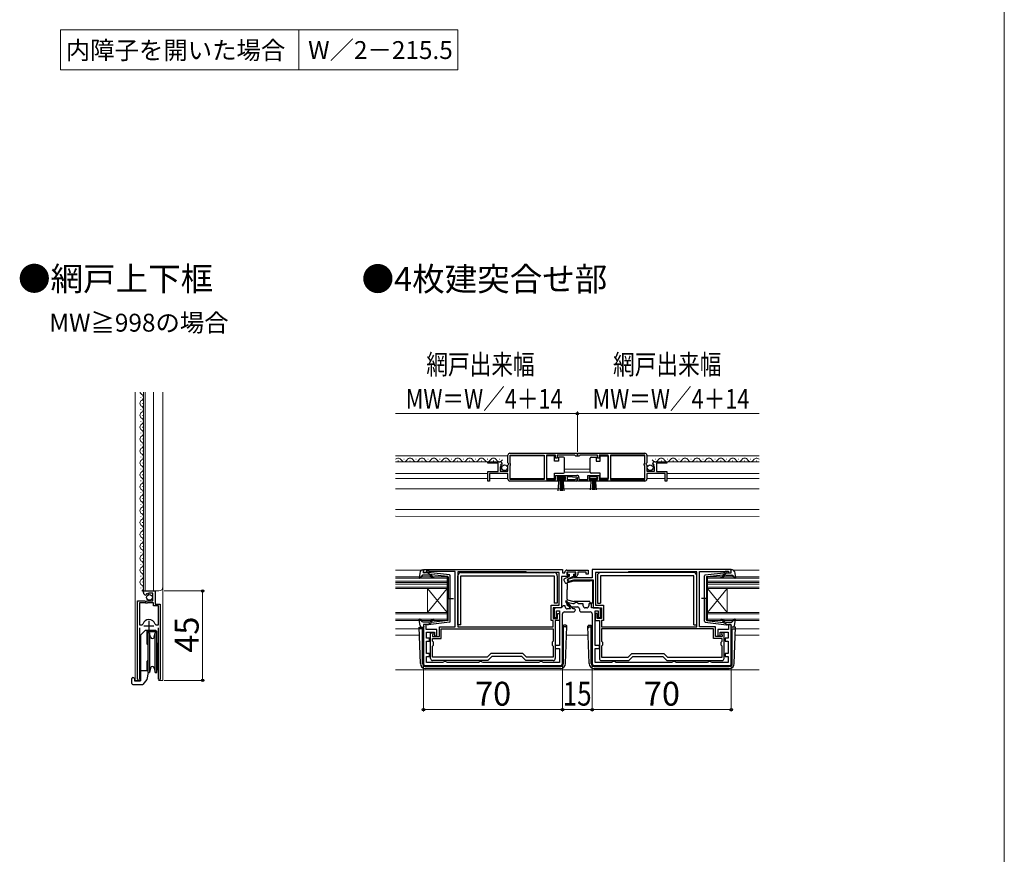
# Model space of a CAD drawing. Extents: x 0 to 1050, y 0 to 1583.
# Drawn here: x 554 to 1050, y 718 to 1138 of the extents above; entities that cross this region are included whole.
import ezdxf

# ---------------------------------------------------------------- set-up
doc = ezdxf.new("R2010")
doc.units = 0
for name, color, linetype, lineweight in [('TABLE1', 255, 'CONTINUOUS', 13), ('USER1', 3, 'CONTINUOUS', 13), ('YKK_11', 7, 'CONTINUOUS', 30), ('YKK_12', 2, 'CONTINUOUS', 13), ('YKK_13', 4, 'CONTINUOUS', 30), ('YKK_D', 6, 'CONTINUOUS', 13), ('YKK_ZWAK', 7, 'CONTINUOUS', 30)]:
    doc.layers.add(name, color=color, linetype=linetype, lineweight=lineweight)
doc.styles.add('text-b', font='txt')

msp = doc.modelspace()

# ---------------------------------------------------------------- linework, layer by layer
at = {"layer": 'TABLE1'}
for p, q in [((574.8, 1133.12), (774.8, 1133.12)), ((574.8, 1133.12), (574.8, 1113.12)), ((694.8, 1133.12), (694.8, 1113.12)), ((774.8, 1133.12), (774.8, 1113.12)), ((574.8, 1113.12), (774.8, 1113.12))]:
    msp.add_line(p, q, dxfattribs=at)
at = {"layer": 'YKK_11', "linetype": 'ByBlock', "lineweight": -2, "ltscale": 0.5}
for p, q in [((800, 915.17), (800, 919)), ((801, 920), (835, 920)), ((801.1, 919.1), (818.3, 919.1)), ((801.1, 914.9), (801.1, 919.1)), ((818.3, 919.1), (818.3, 906.9)), ((824, 919.1), (819.5, 919.1)), ((819.5, 919.1), (819.5, 906.9)), ((824, 917.5), (824, 919.1)), ((824.8, 917.5), (824, 917.5)), ((833.7, 919.1), (824.8, 919.1)), ((824.8, 919.1), (824.8, 917.5)), ((834, 918.8), (833.7, 919.1)), ((834.3, 918.5), (834, 918.8)), ((835, 918.5), (834.3, 918.5)), ((835, 920), (835, 918.5)), ((835, 920), (869, 920)), ((835, 918.5), (835, 920)), ((835.7, 918.5), (835, 918.5)), ((836, 918.8), (835.7, 918.5)), ((836.3, 919.1), (836, 918.8)), ((845.2, 919.1), (836.3, 919.1)), ((845.2, 917.5), (845.2, 919.1)), ((846, 917.5), (845.2, 917.5)), ((850.5, 919.1), (846, 919.1)), ((846, 919.1), (846, 917.5)), ((850.5, 906.9), (850.5, 919.1)), ((868.9, 919.1), (851.7, 919.1)), ((851.7, 919.1), (851.7, 906.9)), ((868.9, 914.9), (868.9, 919.1)), ((870, 919), (870, 915.17)), ((790, 915), (790, 915.8)), ((790, 915.8), (795.91, 915.8)), ((795.1, 915), (790, 915)), ((795.1, 910.8), (795.1, 915)), ((796.82, 913.2), (796.2, 913.2)), ((796.2, 913.2), (796.2, 911)), ((796.63, 914.49), (796.36, 914.02)), ((796.36, 914.02), (796.93, 913.46)), ((796.95, 914.41), (796.63, 914.49)), ((796.93, 913.46), (796.82, 913.2)), ((797.2, 914.62), (796.95, 914.41)), ((800.46, 914.63), (800, 915.17)), ((800, 914), (800.3, 914.3)), ((800, 911), (800, 914)), ((800.3, 914.3), (800.46, 914.63)), ((801.3, 914.7), (801.1, 914.9)), ((801.1, 913.9), (801.3, 914.1)), ((801.1, 906.9), (801.1, 913.9)), ((801.3, 914.1), (801.3, 914.7)), ((868.7, 914.7), (868.9, 914.9)), ((868.7, 914.1), (868.7, 914.7)), ((868.9, 913.9), (868.7, 914.1)), ((868.9, 906.9), (868.9, 913.9)), ((870, 915.17), (869.55, 914.63)), ((869.55, 914.63), (869.7, 914.3)), ((869.7, 914.3), (870, 914)), ((870, 914), (870, 911)), ((873.05, 914.41), (872.8, 914.62)), ((873.37, 914.49), (873.05, 914.41)), ((873.08, 913.46), (873.64, 914.02)), ((873.18, 913.2), (873.08, 913.46)), ((873.8, 913.2), (873.18, 913.2)), ((873.64, 914.02), (873.37, 914.49)), ((873.8, 911), (873.8, 913.2)), ((874.1, 915.8), (880, 915.8)), ((880, 915), (874.9, 915)), ((874.9, 915), (874.9, 910.8)), ((880, 915.8), (880, 915)), ((790, 906), (790, 910.8)), ((790, 910.8), (795.1, 910.8)), ((800, 909.9), (790.8, 909.9)), ((790.8, 909.9), (790.8, 906)), ((796.2, 911), (800, 911)), ((800, 907), (800, 909.9)), ((824, 906.9), (824, 908.9)), ((824, 908.9), (829.8, 908.9)), ((829, 908.1), (824.8, 908.1)), ((824.8, 908.1), (824.8, 906.8)), ((829, 906.8), (829, 908.1)), ((829.8, 908.9), (829.8, 906.9)), ((829.99, 908.12), (830.01, 908.9)), ((835, 907.9), (829.99, 908.12)), ((830.01, 908.9), (834.8, 908.9)), ((835, 906), (835, 907.9)), ((835.8, 907.9), (835.8, 906.9)), ((840.2, 906.9), (840.2, 908.9)), ((840.2, 908.9), (846, 908.9)), ((845.2, 908.1), (841, 908.1)), ((841, 908.1), (841, 906.8)), ((845.2, 906.8), (845.2, 908.1)), ((846, 908.9), (846, 906.9)), ((870, 911), (873.8, 911)), ((879.2, 909.9), (870, 909.9)), ((870, 909.9), (870, 907)), ((874.9, 910.8), (880, 910.8)), ((879.2, 906), (879.2, 909.9)), ((880, 910.8), (880, 906)), ((790.8, 906), (790, 906)), ((825.7, 906), (801, 906)), ((818.3, 906.9), (801.1, 906.9)), ((819.5, 906.9), (824, 906.9)), ((824.8, 906.8), (825.7, 906.8)), ((825.7, 906.8), (825.7, 906)), ((828.1, 906), (828.1, 906.8)), ((828.1, 906.8), (829, 906.8)), ((834.45, 906), (828.1, 906)), ((829.8, 906.9), (833.9, 906.9)), ((833.9, 906.9), (834.1, 906.97)), ((841.9, 906), (835, 906)), ((835.8, 906.9), (840.2, 906.9)), ((841, 906.8), (841.9, 906.8)), ((841.9, 906.8), (841.9, 906)), ((844.3, 906), (844.3, 906.8)), ((844.3, 906.8), (845.2, 906.8)), ((869, 906), (844.3, 906)), ((846, 906.9), (850.5, 906.9)), ((851.7, 906.9), (868.9, 906.9)), ((880, 906), (879.2, 906)), ((757.5, 861.5), (827.5, 861.5)), ((757.5, 859.9), (757.5, 861.5)), ((758.9, 859.9), (757.5, 859.9)), ((760.36, 860.7), (758.9, 860.7)), ((758.9, 860.7), (758.9, 859.9)), ((760.58, 860.6), (760.36, 860.7)), ((760.8, 860.5), (760.58, 860.6)), ((773.5, 860.5), (760.8, 860.5)), ((773.5, 832.6), (773.5, 860.5)), ((809.2, 860.4), (774.8, 860.4)), ((774.8, 860.4), (774.8, 832.6)), ((809.6, 860), (809.2, 860.4)), ((825.9, 860), (809.6, 860)), ((825.9, 843.6), (825.9, 860)), ((830.7, 858), (827.1, 858)), ((827.1, 858), (827.1, 842.2)), ((827.5, 861.5), (827.5, 859.8)), ((827.5, 859.8), (828.7, 859.8)), ((828.7, 859.8), (828.7, 860.2)), ((829.7, 861.2), (840.5, 861.2)), ((834.2, 860.2), (829.7, 860.2)), ((829.7, 860.2), (829.7, 858.8)), ((829.7, 858.8), (830.7, 858.8)), ((830.7, 858.8), (830.7, 858)), ((833.2, 858), (833.2, 858.8)), ((833.2, 858.8), (834.2, 858.8)), ((834.2, 858), (833.2, 858)), ((834.2, 858.8), (834.2, 860.2)), ((839.5, 860.2), (835.2, 860.2)), ((835.2, 860.2), (835.2, 859)), ((839.5, 859.2), (839.5, 860.2)), ((840.5, 859.2), (839.5, 859.2)), ((840.5, 861.2), (840.5, 859.2)), ((912.5, 861.5), (842.5, 861.5)), ((842.5, 861.5), (842.5, 857.3)), ((860.4, 860), (844.1, 860)), ((844.1, 860), (844.1, 843.6)), ((860.8, 860.4), (860.4, 860)), ((895.2, 860.4), (860.8, 860.4)), ((895.2, 832.6), (895.2, 860.4)), ((896.5, 832.6), (896.5, 860.5)), ((896.5, 860.5), (909.2, 860.5)), ((909.2, 860.5), (909.43, 860.6)), ((909.43, 860.6), (909.65, 860.7)), ((909.65, 860.7), (911.1, 860.7)), ((911.1, 860.7), (911.1, 859.9)), ((911.1, 859.9), (912.5, 859.9)), ((912.5, 859.9), (912.5, 861.5)), ((833.1, 857.3), (829.87, 856.43)), ((829.87, 856.43), (830.13, 855.46)), ((830.13, 855.46), (833.23, 856.3)), ((842.5, 857.3), (833.1, 857.3)), ((833.23, 856.3), (842.9, 856.3)), ((842.9, 856.3), (842.9, 842.2)), ((616.5, 849.92), (616.5, 850.72)), ((616.5, 850.72), (622.4, 850.72)), ((617.89, 848.87), (617.68, 848.62)), ((618.28, 849.46), (617.81, 849.19)), ((617.81, 849.19), (617.89, 848.87)), ((618.85, 848.89), (618.28, 849.46)), ((619.1, 848.99), (618.85, 848.89)), ((621.3, 849.62), (619.1, 849.62)), ((619.1, 849.62), (619.1, 848.99)), ((621.3, 845.82), (621.3, 849.62)), ((622.4, 850.72), (622.4, 844.12)), ((613.5, 806.27), (613.5, 845.82)), ((613.5, 845.82), (617.13, 845.82)), ((614.45, 844.82), (614.45, 833.62)), ((617.4, 844.82), (614.45, 844.82)), ((617.13, 845.82), (617.67, 845.37)), ((617.7, 844.52), (617.4, 844.82)), ((617.67, 845.37), (618, 845.52)), ((618.3, 844.52), (617.7, 844.52)), ((618, 845.52), (618.3, 845.82)), ((618.3, 845.82), (621.3, 845.82)), ((618.6, 844.82), (618.3, 844.52)), ((621.5, 844.82), (618.6, 844.82)), ((621.5, 843.22), (621.5, 844.82)), ((624.05, 843.22), (621.5, 843.22)), ((622.4, 844.12), (625, 844.12)), ((624.05, 833.62), (624.05, 843.22)), ((625, 844.12), (625, 806.27)), ((821.8, 835.9), (821.8, 843.6)), ((821.8, 843.6), (825.9, 843.6)), ((827.9, 843.2), (827.4, 842.7)), ((828.9, 843.2), (827.9, 843.2)), ((828.9, 842.7), (828.9, 843.2)), ((829.52, 845.7), (829.05, 845.34)), ((829.05, 845.34), (831.6, 841.7)), ((832.88, 841.7), (829.52, 845.7)), ((830.16, 843.32), (832.49, 842.7)), ((832.69, 844.2), (830.55, 844.77)), ((833.25, 844.2), (832.69, 844.2)), ((833.73, 844.55), (833.25, 844.2)), ((834.2, 844.9), (833.73, 844.55)), ((834.7, 844.9), (834.2, 844.9)), ((835.18, 844.55), (834.7, 844.9)), ((835.66, 844.2), (835.18, 844.55)), ((838, 844.2), (835.66, 844.2)), ((838, 843.2), (838, 844.2)), ((842.2, 844.2), (840.7, 844.2)), ((840.7, 844.2), (840.7, 843.2)), ((842.2, 842.2), (842.2, 844.2)), ((844.1, 843.6), (848.2, 843.6)), ((848.2, 843.6), (848.2, 835.9)), ((827.1, 842.2), (822.8, 842.2)), ((822.8, 842.2), (822.8, 836.9)), ((823.3, 841.2), (823.3, 837.3)), ((826.9, 842.2), (824.3, 842.2)), ((824.5, 837.3), (824.5, 840.7)), ((824.5, 840.7), (826, 840.7)), ((825, 836.9), (825, 839.4)), ((825, 839.4), (826, 839.4)), ((826, 840.7), (826, 823.3)), ((826, 839.4), (826, 835.9)), ((827.4, 842.7), (826.9, 842.2)), ((827.5, 814.2), (827.5, 839.2)), ((828.5, 840.2), (833, 840.2)), ((831.6, 841.7), (829.9, 841.7)), ((832.49, 842.7), (835, 842.7)), ((833.5, 841.7), (832.88, 841.7)), ((834, 841.2), (833.5, 841.7)), ((836, 841.7), (836, 841.2)), ((837, 840.2), (841.5, 840.2)), ((839.7, 842.2), (839, 842.2)), ((845.7, 842.2), (842.2, 842.2)), ((842.5, 839.2), (842.5, 814.2)), ((842.9, 842.2), (847.2, 842.2)), ((844, 823.3), (844, 840.7)), ((844, 840.7), (845.5, 840.7)), ((845, 839.4), (844, 839.4)), ((844, 839.4), (844, 835.9)), ((845, 836.9), (845, 839.4)), ((845.5, 840.7), (845.5, 837.3)), ((846.7, 837.3), (846.7, 841.2)), ((847.2, 842.2), (847.2, 836.9)), ((614.45, 833.62), (615.69, 833.62)), ((615.69, 833.62), (616.17, 833.99)), ((622.33, 833.99), (622.81, 833.62)), ((622.81, 833.62), (624.05, 833.62)), ((758.9, 833.9), (757.5, 833.9)), ((757.5, 833.9), (757.5, 814.2)), ((758.9, 831.4), (758.9, 833.9)), ((822.9, 835.9), (821.8, 835.9)), ((822.8, 836.9), (825, 836.9)), ((822.9, 832.6), (822.9, 835.9)), ((823.3, 837.3), (824.5, 837.3)), ((826, 835.9), (823.9, 835.9)), ((823.9, 835.9), (823.9, 816.7)), ((844, 835.9), (846.1, 835.9)), ((847.2, 836.9), (845, 836.9)), ((845.5, 837.3), (846.7, 837.3)), ((846.1, 835.9), (846.1, 816.7)), ((848.2, 835.9), (847.1, 835.9)), ((847.1, 835.9), (847.1, 832.6)), ((912.5, 833.9), (911.1, 833.9)), ((911.1, 833.9), (911.1, 831.4)), ((912.5, 814.2), (912.5, 833.9)), ((614.45, 832.12), (614.45, 806.75)), ((624.05, 806.75), (624.05, 832.12)), ((764.3, 831.4), (758.9, 831.4)), ((759, 827), (759, 830)), ((759, 830), (763.1, 830)), ((761.1, 816.7), (761.1, 829.7)), ((761.1, 829.7), (762.25, 829.7)), ((762.33, 829.01), (762.1, 828.72)), ((762.1, 828.72), (762.1, 827.8)), ((762.25, 829.7), (762.33, 829.01)), ((763.1, 830), (763.1, 828.1)), ((763.1, 828.1), (764.3, 828.1)), ((764.3, 828.1), (764.3, 831.4)), ((765.5, 827.8), (765.5, 832.6)), ((765.5, 832.6), (773.5, 832.6)), ((766.5, 831.6), (822.9, 831.6)), ((766.5, 826.8), (766.5, 831.6)), ((774.8, 832.6), (822.9, 832.6)), ((822.9, 831.6), (822.9, 825.5)), ((847.1, 832.6), (895.2, 832.6)), ((903.5, 831.6), (847.1, 831.6)), ((847.1, 831.6), (847.1, 825.5)), ((904.5, 832.6), (896.5, 832.6)), ((903.5, 826.8), (903.5, 831.6)), ((904.5, 827.8), (904.5, 832.6)), ((911.1, 831.4), (905.7, 831.4)), ((905.7, 831.4), (905.7, 828.1)), ((905.7, 828.1), (906.9, 828.1)), ((906.9, 828.1), (906.9, 830)), ((906.9, 830), (911, 830)), ((907.75, 829.7), (907.67, 829)), ((907.67, 829), (907.9, 828.71)), ((908.9, 829.7), (907.75, 829.7)), ((907.9, 828.71), (907.9, 827.8)), ((908.9, 816.7), (908.9, 829.7)), ((911, 830), (911, 827)), ((760.6, 827), (759, 827)), ((759, 819.2), (759, 825.5)), ((759, 825.5), (760.6, 825.5)), ((760.6, 825.5), (760.6, 827)), ((762.1, 827.8), (765.5, 827.8)), ((762.1, 825.5), (762.1, 826.8)), ((762.1, 826.8), (766.5, 826.8)), ((762.6, 825), (762.1, 825.5)), ((762.1, 823), (762.6, 823.5)), ((762.6, 823.5), (762.6, 825)), ((822.9, 825.5), (822.4, 825)), ((822.4, 825), (822.4, 823.5)), ((822.4, 823.5), (822.9, 823)), ((826, 823.3), (823.9, 823.3)), ((823.9, 823.3), (823.9, 821.8)), ((846.1, 823.3), (844, 823.3)), ((846.1, 821.8), (846.1, 823.3)), ((847.1, 825.5), (847.6, 825)), ((847.6, 823.5), (847.1, 823)), ((847.6, 825), (847.6, 823.5)), ((907.9, 826.8), (903.5, 826.8)), ((907.9, 827.8), (904.5, 827.8)), ((907.4, 825), (907.9, 825.5)), ((907.4, 823.5), (907.4, 825)), ((907.9, 823), (907.4, 823.5)), ((907.9, 825.5), (907.9, 826.8)), ((911, 827), (909.4, 827)), ((909.4, 827), (909.4, 825.5)), ((909.4, 825.5), (911, 825.5)), ((911, 825.5), (911, 819.2)), ((760.6, 819.2), (759, 819.2)), ((760.6, 817.7), (760.6, 819.2)), ((762.1, 817.4), (762.1, 823)), ((791.42, 819.2), (789.62, 817.4)), ((807.58, 819.2), (791.42, 819.2)), ((809.38, 817.4), (807.58, 819.2)), ((822.9, 823), (822.9, 817.4)), ((823.9, 821.8), (826, 821.8)), ((826, 821.8), (826, 814.7)), ((844, 814.7), (844, 821.8)), ((844, 821.8), (846.1, 821.8)), ((847.1, 823), (847.1, 817.4)), ((860.62, 817.4), (862.42, 819.2)), ((862.42, 819.2), (878.58, 819.2)), ((878.58, 819.2), (880.38, 817.4)), ((907.9, 817.4), (907.9, 823)), ((911, 819.2), (909.4, 819.2)), ((909.4, 819.2), (909.4, 817.7)), ((758.5, 813.2), (826.5, 813.2)), ((759, 814.7), (759, 817.7)), ((759, 817.7), (760.6, 817.7)), ((767.14, 814.7), (759, 814.7)), ((789.62, 817.4), (762.1, 817.4)), ((789.9, 815.7), (762.1, 815.7)), ((767.57, 814.95), (767.14, 814.7)), ((768, 815.2), (767.57, 814.95)), ((768.7, 815.2), (768, 815.2)), ((769.14, 814.95), (768.7, 815.2)), ((769.57, 814.7), (769.14, 814.95)), ((785.14, 814.7), (769.57, 814.7)), ((785.57, 814.95), (785.14, 814.7)), ((786, 815.2), (785.57, 814.95)), ((786.7, 815.2), (786, 815.2)), ((787.14, 814.95), (786.7, 815.2)), ((787.57, 814.7), (787.14, 814.95)), ((815.44, 814.7), (787.57, 814.7)), ((792, 817.8), (789.9, 815.7)), ((807, 817.8), (792, 817.8)), ((809.1, 815.7), (807, 817.8)), ((822.9, 815.7), (809.1, 815.7)), ((822.9, 817.4), (809.38, 817.4)), ((815.87, 814.95), (815.44, 814.7)), ((816.3, 815.2), (815.87, 814.95)), ((817, 815.2), (816.3, 815.2)), ((817.44, 814.95), (817, 815.2)), ((817.87, 814.7), (817.44, 814.95)), ((826, 814.7), (817.87, 814.7)), ((843.5, 813.2), (911.5, 813.2)), ((852.14, 814.7), (844, 814.7)), ((847.1, 817.4), (860.62, 817.4)), ((847.1, 815.7), (860.9, 815.7)), ((852.57, 814.95), (852.14, 814.7)), ((853, 815.2), (852.57, 814.95)), ((853.7, 815.2), (853, 815.2)), ((854.14, 814.95), (853.7, 815.2)), ((854.57, 814.7), (854.14, 814.95)), ((882.44, 814.7), (854.57, 814.7)), ((860.9, 815.7), (863, 817.8)), ((863, 817.8), (878, 817.8)), ((878, 817.8), (880.1, 815.7)), ((880.1, 815.7), (907.9, 815.7)), ((880.38, 817.4), (907.9, 817.4)), ((882.87, 814.95), (882.44, 814.7)), ((883.3, 815.2), (882.87, 814.95)), ((884, 815.2), (883.3, 815.2)), ((884.44, 814.95), (884, 815.2)), ((884.87, 814.7), (884.44, 814.95)), ((900.44, 814.7), (884.87, 814.7)), ((900.87, 814.95), (900.44, 814.7)), ((901.3, 815.2), (900.87, 814.95)), ((902, 815.2), (901.3, 815.2)), ((902.44, 814.95), (902, 815.2)), ((902.87, 814.7), (902.44, 814.95)), ((911, 814.7), (902.87, 814.7)), ((909.4, 817.7), (911, 817.7)), ((911, 817.7), (911, 814.7)), ((614.45, 806.75), (614.5, 806.58)), ((624, 806.58), (624.05, 806.75))]:
    msp.add_line(p, q, dxfattribs=at)
at = {"layer": 'YKK_11', "ltscale": 0.5}
for p, q in [((616.75, 833.12), (621.75, 833.12)), ((619.25, 835.62), (619.25, 830.62))]:
    msp.add_line(p, q, dxfattribs=at)
at = {"layer": 'YKK_11', "linetype": 'ByBlock', "lineweight": -2, "ltscale": 0.5}
for centre, radius, start, end in [((801, 919), 1, 90, 180), ((869, 919), 1, 0, 90), ((795.91, 914.5), 1.3, 5.2159, 90), ((874.1, 914.5), 1.3, 90, 174.7841), ((834.8, 907.9), 1, 0, 90), ((801, 907), 1, 180, 270), ((834.45, 906.55), 0.55, 270, 130.1192), ((869, 907), 1, 270, 360), ((829.7, 860.2), 1, 90, 180), ((834.2, 859), 1, 270, 360), ((617.8, 849.92), 1.3, 180, 264.7841), ((830.35, 844.05), 0.75, 75, 255), ((839, 843.2), 1, 180, 270), ((839.7, 843.2), 1, 270, 360), ((824.3, 841.2), 1, 90, 180), ((828.5, 839.2), 1, 90, 180), ((829.9, 842.7), 1, 180, 270), ((833, 841.2), 1, 270, 360), ((835, 841.7), 1, 0, 90), ((837, 841.2), 1, 180, 270), ((841.5, 839.2), 1, 0, 90), ((845.7, 841.2), 1, 0, 90), ((619.25, 833.12), 3.2, 90, 164.3194), ((619.25, 833.12), 3.2, 15.6806, 90), ((758.5, 814.2), 1, 180, 270), ((762.1, 816.7), 1, 180, 270), ((822.9, 816.7), 1, 270, 360), ((826.5, 814.2), 1, 270, 360), ((843.5, 814.2), 1, 180, 270), ((847.1, 816.7), 1, 180, 270), ((907.9, 816.7), 1, 270, 360), ((911.5, 814.2), 1, 270, 360), ((614.05, 806.27), 0.55, 179.9999, 34.5604), ((624.45, 806.27), 0.55, 145.4394, 0)]:
    msp.add_arc(centre, radius, start, end, dxfattribs=at)
at = {"layer": 'YKK_12'}
for p, q in [((612.3, 950.72), (612.3, 805.72)), ((615.24, 948.07), (615.24, 948.27)), ((616.5, 950.72), (616.5, 850.72)), ((617.3, 950.72), (617.3, 850.72)), ((621.5, 850.72), (621.5, 950.72)), ((626.3, 805.72), (626.3, 950.72)), ((615.24, 942.07), (615.24, 942.27)), ((616, 945.07), (616, 945.27)), ((616, 939.07), (616, 939.27)), ((615.24, 936.07), (615.24, 936.27)), ((616, 933.07), (616, 933.27)), ((615.24, 930.07), (615.24, 930.27)), ((616, 927.07), (616, 927.27)), ((615.24, 924.07), (615.24, 924.27)), ((615.24, 918.07), (615.24, 918.27)), ((616, 921.07), (616, 921.27)), ((616, 915.07), (616, 915.27)), ((615.24, 912.07), (615.24, 912.27)), ((616, 909.07), (616, 909.27)), ((841.5, 912), (828.51, 912)), ((828.51, 910.6), (841.5, 910.6)), ((615.24, 906.07), (615.24, 906.27)), ((616, 903.07), (616, 903.27)), ((615.24, 900.07), (615.24, 900.27)), ((926.5, 902.2), (743.5, 902.2)), ((615.24, 894.07), (615.24, 894.27)), ((616, 897.07), (616, 897.27)), ((615.24, 888.07), (615.24, 888.27)), ((616, 891.07), (616, 891.27)), ((926.5, 891.7), (743.5, 891.7)), ((926.5, 888.26), (743.5, 888.3)), ((616, 885.07), (616, 885.27)), ((615.24, 882.07), (615.24, 882.27)), ((616, 879.07), (616, 879.27)), ((615.24, 876.07), (615.24, 876.27)), ((616, 873.07), (616, 873.27)), ((615.24, 870.07), (615.24, 870.27)), ((615.24, 864.07), (615.24, 864.27)), ((616, 867.07), (616, 867.27)), ((615.24, 858.07), (615.24, 858.27)), ((616, 861.07), (616, 861.27)), ((756.41, 861.2), (743.5, 861.2)), ((743.5, 857.9), (769.5, 857.9)), ((769.5, 857.9), (769.5, 835.9)), ((926.5, 857.9), (900.5, 857.9)), ((900.5, 857.9), (900.5, 835.9)), ((913.59, 861.2), (926.5, 861.2)), ((616, 855.07), (616, 855.27)), ((743.5, 857.2), (769.51, 857.2)), ((743.5, 855.6), (769.5, 855.6)), ((743.5, 854.9), (769.5, 854.9)), ((743.5, 854.9), (769.5, 854.9)), ((743.5, 854.2), (769.51, 854.2)), ((926.5, 857.2), (900.5, 857.2)), ((926.5, 855.6), (900.5, 855.6)), ((926.5, 854.9), (900.5, 854.9)), ((926.5, 854.9), (900.5, 854.9)), ((926.5, 854.2), (900.5, 854.2)), ((615.24, 852.07), (615.24, 852.27)), ((616.5, 850.72), (624.3, 850.72)), ((743.5, 852.6), (769.5, 852.6)), ((743.5, 851.9), (769.5, 851.9)), ((759.51, 851.9), (759.51, 839.9)), ((769.5, 839.9), (759.51, 851.9)), ((769.5, 851.9), (759.51, 839.9)), ((926.5, 852.6), (900.5, 852.6)), ((900.5, 839.9), (910.5, 851.9)), ((900.5, 851.9), (910.5, 839.9)), ((926.5, 851.9), (900.5, 851.9)), ((910.5, 851.9), (910.5, 839.9)), ((743.5, 839.9), (769.5, 839.9)), ((743.5, 839.2), (769.5, 839.2)), ((926.5, 839.9), (900.5, 839.9)), ((926.5, 839.2), (900.5, 839.2)), ((743.5, 836.6), (769.5, 836.6)), ((743.5, 835.9), (769.5, 835.9)), ((926.5, 836.6), (900.5, 836.6)), ((926.5, 835.9), (900.5, 835.9)), ((613.5, 830.55), (613.5, 815.22)), ((625, 829.7), (625, 815.22)), ((743.5, 831.6), (755.39, 831.6)), ((755.5, 828.5), (743.5, 828.5)), ((785.5, 831.6), (771.5, 831.6)), ((840.5, 828.5), (829.5, 828.5)), ((884.53, 831.6), (898.53, 831.6)), ((926.5, 828.5), (914.5, 828.5)), ((914.61, 831.6), (926.5, 831.6)), ((926.5, 811), (743.5, 811)), ((614.05, 805.72), (612.3, 805.72)), ((624.45, 805.72), (626.3, 805.72))]:
    msp.add_line(p, q, dxfattribs=at)
at = {"layer": 'YKK_12', "ltscale": 0.5}
for p, q in [((800, 918.8), (743.5, 918.8)), ((818.31, 918.8), (801.1, 918.8)), ((851.7, 918.8), (868.9, 918.8)), ((870, 918.8), (926.5, 918.8)), ((795.91, 915.8), (743.5, 915.8)), ((744.86, 916.3), (744.66, 916.3)), ((747.86, 917.06), (747.66, 917.06)), ((750.86, 916.3), (750.66, 916.3)), ((753.86, 917.06), (753.66, 917.06)), ((756.86, 916.3), (756.66, 916.3)), ((759.86, 917.06), (759.66, 917.06)), ((762.86, 916.3), (762.66, 916.3)), ((765.86, 917.06), (765.66, 917.06)), ((768.86, 916.3), (768.66, 916.3)), ((771.86, 917.06), (771.66, 917.06)), ((774.86, 916.3), (774.66, 916.3)), ((777.86, 917.06), (777.66, 917.06)), ((780.86, 916.3), (780.66, 916.3)), ((783.86, 917.06), (783.66, 917.06)), ((786.86, 916.3), (786.66, 916.3)), ((789.86, 917.06), (789.66, 917.06)), ((792.86, 916.3), (792.66, 916.3)), ((795.86, 917.06), (795.66, 917.06)), ((874.1, 915.8), (926.5, 915.8)), ((874.15, 917.06), (874.35, 917.06)), ((877.15, 916.3), (877.35, 916.3)), ((880.15, 917.06), (880.35, 917.06)), ((883.15, 916.3), (883.35, 916.3)), ((886.15, 917.06), (886.35, 917.06)), ((889.15, 916.3), (889.35, 916.3)), ((892.15, 917.06), (892.35, 917.06)), ((895.15, 916.3), (895.35, 916.3)), ((898.15, 917.06), (898.35, 917.06)), ((901.15, 916.3), (901.35, 916.3)), ((904.15, 917.06), (904.35, 917.06)), ((907.15, 916.3), (907.35, 916.3)), ((910.15, 917.06), (910.35, 917.06)), ((913.15, 916.3), (913.35, 916.3)), ((916.15, 917.06), (916.35, 917.06)), ((919.15, 916.3), (919.35, 916.3)), ((922.15, 917.06), (922.35, 917.06)), ((925.15, 916.3), (925.35, 916.3)), ((743.5, 909.9), (790, 909.9)), ((880, 909.9), (926.5, 909.9)), ((743.5, 907.3), (790, 907.3)), ((800, 907.3), (790.8, 907.3)), ((818.31, 907.3), (801.1, 907.3)), ((851.7, 907.3), (868.9, 907.3)), ((870, 907.3), (879.2, 907.3)), ((880, 907.3), (926.5, 907.3)), ((880, 907.3), (926.5, 907.3))]:
    msp.add_line(p, q, dxfattribs=at)
at = {"layer": 'YKK_12'}
for centre, radius, start, end in [((616.46, 951.17), 1.72, 195.1606, 240.7975), ((614.78, 948.17), 1.72, 299.2025, 60.7975), ((616.46, 945.17), 1.72, 119.2025, 240.7975), ((614.78, 942.17), 1.72, 299.2025, 60.7975), ((616.46, 939.17), 1.72, 119.2025, 240.7975), ((614.78, 936.17), 1.72, 299.2025, 60.7975), ((616.46, 933.17), 1.72, 119.2025, 240.7975), ((616.46, 927.17), 1.72, 119.2025, 240.7975), ((614.78, 930.17), 1.72, 299.2025, 60.7975), ((616.46, 921.17), 1.72, 119.2025, 240.7975), ((614.78, 924.17), 1.72, 299.2025, 60.7975), ((614.78, 918.17), 1.72, 299.2025, 60.7975), ((616.46, 915.17), 1.72, 119.2025, 240.7975), ((614.78, 912.17), 1.72, 299.2025, 60.7975), ((616.46, 909.17), 1.72, 119.2025, 240.7975), ((614.78, 906.17), 1.72, 299.2025, 60.7975), ((616.46, 903.17), 1.72, 119.2025, 240.7975), ((616.46, 897.17), 1.72, 119.2025, 240.7975), ((614.78, 900.17), 1.72, 299.2025, 60.7975), ((616.46, 891.17), 1.72, 119.2025, 240.7975), ((614.78, 894.17), 1.72, 299.2025, 60.7975), ((614.78, 888.17), 1.72, 299.2025, 60.7975), ((616.46, 885.17), 1.72, 119.2025, 240.7975), ((614.78, 882.17), 1.72, 299.2025, 60.7975), ((616.46, 879.17), 1.72, 119.2025, 240.7975), ((614.78, 876.17), 1.72, 299.2025, 60.7975), ((616.46, 873.17), 1.72, 119.2025, 240.7975), ((616.46, 867.17), 1.72, 119.2025, 240.7975), ((614.78, 870.17), 1.72, 299.2025, 60.7975), ((614.78, 864.17), 1.72, 299.2025, 60.7975), ((616.46, 861.17), 1.72, 119.2025, 240.7975), ((614.78, 858.17), 1.72, 299.2025, 60.7975), ((616.46, 855.17), 1.72, 119.2025, 240.7975), ((614.78, 852.17), 1.72, 299.2025, 60.7975), ((624.3, 852.72), 2, 270, 0)]:
    msp.add_arc(centre, radius, start, end, dxfattribs=at)
at = {"layer": 'YKK_12', "ltscale": 0.5}
for centre, start, end in [((744.76, 915.84), 29.1994, 136.8337), ((750.76, 915.84), 29.1994, 150.8006), ((756.76, 915.84), 29.1994, 150.8006), ((762.76, 915.84), 29.1994, 150.8006), ((768.76, 915.84), 29.1994, 150.8006), ((774.76, 915.84), 29.1994, 150.8006), ((780.76, 915.84), 29.1994, 150.8006), ((786.76, 915.84), 29.1994, 150.8006), ((792.76, 915.84), 29.1994, 150.8006), ((877.25, 915.84), 29.1994, 150.8006), ((883.25, 915.84), 29.1994, 150.8006), ((889.25, 915.84), 29.1994, 150.8006), ((895.25, 915.84), 29.1994, 150.8006), ((901.25, 915.84), 29.1994, 150.8006), ((907.25, 915.84), 29.1994, 150.8006), ((913.25, 915.84), 29.1994, 150.8006), ((919.25, 915.84), 29.1994, 150.8006), ((925.25, 915.84), 43.1131, 150.8006), ((747.76, 917.52), 209.1906, 330.8094), ((753.76, 917.52), 209.1906, 330.8094), ((759.76, 917.52), 209.1906, 330.8094), ((765.76, 917.52), 209.1906, 330.8094), ((771.76, 917.52), 209.1906, 330.8094), ((777.76, 917.52), 209.1906, 330.8094), ((783.76, 917.52), 209.1906, 330.8094), ((789.76, 917.52), 209.1906, 330.8094), ((795.76, 917.52), 209.1906, 330.8094), ((874.25, 917.52), 209.1906, 330.8094), ((880.25, 917.52), 209.1906, 330.8094), ((886.25, 917.52), 209.1906, 330.8094), ((892.25, 917.52), 209.1906, 330.8094), ((898.25, 917.52), 209.1906, 330.8094), ((904.25, 917.52), 209.1906, 330.8094), ((910.25, 917.52), 209.1906, 330.8094), ((916.25, 917.52), 209.1906, 330.8094), ((922.25, 917.52), 209.1906, 330.8094)]:
    msp.add_arc(centre, 1.72, start, end, dxfattribs=at)
at = {"layer": 'YKK_13', "ltscale": 0.5}
for p, q in [((823.51, 918.75), (819.51, 918.75)), ((819.51, 918.75), (819.51, 907.35)), ((823.51, 916.05), (823.51, 918.75)), ((825.51, 918.05), (825.51, 916.05)), ((828.01, 918.05), (825.51, 918.05)), ((828.51, 917.05), (828.51, 917.55)), ((841.5, 917.05), (841.5, 917.55)), ((842, 918.05), (844.5, 918.05)), ((844.5, 918.05), (844.5, 916.05)), ((846.5, 916.05), (846.5, 918.75)), ((846.5, 918.75), (850.5, 918.75)), ((850.5, 918.75), (850.5, 907.35)), ((825.51, 916.05), (823.51, 916.05)), ((828.51, 911.05), (828.51, 917.05)), ((841.5, 911.05), (841.5, 917.05)), ((844.5, 916.05), (846.5, 916.05)), ((819.51, 907.35), (823.51, 907.35)), ((823.51, 907.35), (823.51, 910.05)), ((823.51, 910.05), (828.01, 910.05)), ((825, 907.25), (825, 908.1)), ((825, 908.1), (828.8, 908.1)), ((828.51, 910.55), (828.51, 911.05)), ((828.8, 908.1), (828.8, 907.25)), ((845, 908.1), (841.2, 908.1)), ((841.2, 908.1), (841.2, 907.25)), ((841.5, 910.55), (841.5, 911.05)), ((846.5, 910.05), (842, 910.05)), ((845, 907.25), (845, 908.1)), ((846.5, 907.35), (846.5, 910.05)), ((850.5, 907.35), (846.5, 907.35)), ((828.8, 907.25), (825, 907.25)), ((825.37, 901.12), (825.9, 907.25)), ((826.4, 907.25), (826.4, 901.1)), ((826.9, 907.25), (826.9, 901.1)), ((827.4, 907.25), (827.4, 901.1)), ((828.44, 901.12), (827.9, 907.25)), ((841.2, 907.25), (845, 907.25)), ((841.56, 901.62), (842.1, 907.25)), ((842.6, 907.25), (842.6, 901.6)), ((843.1, 907.25), (843.1, 901.6)), ((843.6, 907.25), (843.6, 901.6)), ((844.64, 901.62), (844.1, 907.25)), ((755.85, 860.47), (755.31, 857.55)), ((757.02, 858.59), (755.83, 857.29)), ((756.84, 861.29), (757.41, 861.29)), ((760.24, 858.69), (757.24, 858.69)), ((757.52, 860.27), (757.69, 860.91)), ((759.51, 859.89), (757.81, 859.89)), ((759.51, 859.89), (761.51, 858.88)), ((770.56, 858.84), (759.82, 860.09)), ((761.43, 857.83), (761, 858.33)), ((761.49, 858.53), (761.81, 858.15)), ((769.74, 857.92), (761.51, 858.88)), ((771.01, 835.44), (771.01, 858.35)), ((830.63, 857.87), (828.49, 856.87)), ((829.9, 860.2), (829.9, 859.2)), ((834, 860.2), (829.9, 860.2)), ((829.9, 859.2), (830.9, 859.2)), ((830, 856.7), (833, 858.1)), ((830.9, 859.2), (830.9, 858.2)), ((833, 859.2), (833, 858.1)), ((833, 859.2), (834, 859.2)), ((834, 859.2), (834, 860.2)), ((899, 835.44), (899, 858.35)), ((899.44, 858.84), (910.18, 860.09)), ((900.26, 857.92), (908.5, 858.88)), ((908.51, 858.53), (908.19, 858.15)), ((910.5, 859.89), (908.5, 858.88)), ((908.57, 857.83), (909, 858.33)), ((909.77, 858.69), (912.77, 858.69)), ((910.5, 859.89), (912.2, 859.89)), ((912.49, 860.27), (912.31, 860.91)), ((913.17, 861.29), (912.6, 861.29)), ((912.99, 858.59), (914.18, 857.29)), ((914.15, 860.47), (914.69, 857.55)), ((770.01, 857.62), (770.01, 846.89)), ((828.25, 856.21), (828.86, 854.89)), ((829.57, 854.67), (830.65, 855.29)), ((830, 856.7), (830.65, 855.29)), ((900, 857.62), (900, 846.89)), ((769.43, 846.89), (772.56, 846.89)), ((770.01, 836.16), (770.01, 846.89)), ((900.58, 846.89), (897.45, 846.89)), ((900, 836.16), (900, 846.89)), ((755.85, 833.31), (755.31, 836.24)), ((757.02, 835.19), (755.83, 836.49)), ((760.24, 835.09), (757.24, 835.09)), ((757.52, 833.51), (757.69, 832.87)), ((759.51, 833.89), (757.81, 833.89)), ((759.51, 833.89), (761.51, 834.91)), ((770.56, 834.94), (759.82, 833.69)), ((761.43, 835.96), (761, 835.45)), ((761.49, 835.25), (761.81, 835.63)), ((769.74, 835.86), (761.51, 834.91)), ((899.44, 834.94), (910.18, 833.69)), ((900.26, 835.86), (908.5, 834.91)), ((908.51, 835.25), (908.19, 835.63)), ((910.5, 833.89), (908.5, 834.91)), ((908.57, 835.96), (909, 835.45)), ((909.77, 835.09), (912.77, 835.09)), ((910.5, 833.89), (912.2, 833.89)), ((912.49, 833.51), (912.31, 832.87)), ((912.99, 835.19), (914.18, 836.49)), ((914.15, 833.31), (914.69, 836.24)), ((756.84, 832.49), (757.41, 832.49)), ((913.17, 832.49), (912.6, 832.49)), ((615, 820.92), (615, 818.52)), ((622, 811.06), (622.13, 811.06)), ((623.3, 811.06), (623.4, 811.06))]:
    msp.add_line(p, q, dxfattribs=at)
at = {"layer": 'YKK_13'}
for p, q in [((774.8, 833.6), (774.8, 858.4)), ((776.4, 860), (823.3, 860)), ((776.4, 833.6), (776.4, 858.4)), ((776.4, 858.4), (823.3, 858.4)), ((823.3, 858.4), (823.3, 844.6)), ((824.9, 858.4), (824.9, 844.6)), ((845.1, 858.4), (845.1, 844.6)), ((893.6, 860), (846.7, 860)), ((893.6, 858.4), (846.7, 858.4)), ((846.7, 858.4), (846.7, 844.6)), ((893.6, 833.6), (893.6, 858.4)), ((895.2, 833.6), (895.2, 858.4)), ((829.8, 854.25), (829.8, 854.63)), ((829.8, 854.25), (829.8, 851.43)), ((830.02, 854.92), (830.92, 855.16)), ((830.92, 855.16), (833.26, 855.79)), ((833.34, 855.8), (841.4, 855.8)), ((841.8, 856), (842.7, 856)), ((842.7, 856), (842.7, 844.6)), ((829.8, 846.56), (829.8, 851.43)), ((824.9, 844.6), (823.3, 844.6)), ((830.02, 846.27), (833.3, 845.4)), ((841.3, 845.4), (833.3, 845.4)), ((841.3, 845.1), (841.3, 845.4)), ((842.7, 844.6), (841.8, 844.6)), ((845.1, 844.6), (846.7, 844.6)), ((776.4, 833.6), (774.8, 833.6)), ((828, 814.2), (828, 833.45)), ((829.16, 833.45), (828, 833.45)), ((840.85, 833.45), (842, 833.45)), ((842, 814.2), (842, 833.45)), ((893.6, 833.6), (895.2, 833.6)), ((617.5, 831.02), (615, 828.52)), ((615, 828.52), (615, 805.42)), ((617.5, 831.02), (622.6, 831.02)), ((618.15, 831.02), (618.15, 824.17)), ((623.1, 830.08), (618.15, 830.08)), ((618.7, 829.72), (618.7, 809.72)), ((619.63, 829.72), (618.7, 829.72)), ((620.02, 827.55), (619.63, 829.72)), ((619.63, 829.72), (619.63, 809.72)), ((621.98, 827.55), (622.37, 829.72)), ((623.3, 829.72), (622.37, 829.72)), ((622.37, 809.72), (622.37, 829.72)), ((623.1, 830.52), (622.6, 831.02)), ((623.1, 830.52), (623.1, 829.72)), ((623.3, 809.72), (623.3, 829.72)), ((756, 814.2), (755.36, 832.49)), ((755.37, 832.49), (757.5, 832.49)), ((757.5, 831.59), (755.39, 831.59)), ((757, 814.2), (757, 831.59)), ((827.5, 832.49), (828, 832.49)), ((828, 831.59), (827.5, 831.59)), ((829.13, 832.59), (828, 832.59)), ((829, 814.2), (829.66, 832.94)), ((841, 814.2), (840.35, 832.94)), ((840.88, 832.59), (842, 832.59)), ((842.5, 832.49), (842, 832.49)), ((842, 831.59), (842.5, 831.59)), ((914.63, 832.49), (912.5, 832.49)), ((912.5, 831.59), (914.61, 831.59)), ((913, 814.2), (913, 831.59)), ((914, 814.2), (914.64, 832.49)), ((618.7, 823.62), (618.15, 824.17)), ((623.3, 824.61), (623.8, 820.17)), ((623.8, 813.92), (623.3, 818.36)), ((623.8, 820.17), (623.8, 811.39)), ((618.7, 815.82), (618.15, 815.27)), ((618.15, 815.27), (618.15, 810.72)), ((615, 810.72), (618.7, 810.72)), ((618.87, 809.72), (618.25, 806.22)), ((618.7, 809.72), (619.63, 809.72)), ((620.02, 811.9), (619.63, 809.72)), ((621.98, 811.9), (622.37, 809.72)), ((622, 811.81), (622, 811.06)), ((622.37, 809.72), (623.3, 809.72)), ((623.8, 811.39), (623.4, 811.06)), ((826.5, 812.7), (758.5, 812.7)), ((826.5, 811.7), (758.5, 811.7)), ((843.5, 812.7), (911.5, 812.7)), ((843.5, 811.7), (911.5, 811.7)), ((610.7, 804.22), (610.7, 806.72)), ((611.2, 807.22), (611.5, 807.22)), ((611.2, 803.72), (616.15, 803.72)), ((612, 806.72), (611.5, 807.22)), ((612, 806.72), (612, 805.42)), ((612, 805.42), (615, 805.42)), ((618.25, 806.22), (616.15, 803.72))]:
    msp.add_line(p, q, dxfattribs=at)
at = {"layer": 'YKK_13', "ltscale": 0.5}
for centre in [(798.36, 912.73), (871.65, 912.73)]:
    msp.add_circle(centre, 1.45, dxfattribs=at)
at = {"layer": 'YKK_13'}
msp.add_circle((619.53, 847.47), 1.45, dxfattribs=at)
at = {"layer": 'YKK_13', "ltscale": 0.5}
for centre, radius, start, end in [((828.01, 917.55), 0.5, 0, 90), ((842, 917.55), 0.5, 90, 180), ((828.01, 910.55), 0.5, 270, 360), ((842, 910.55), 0.5, 180, 270), ((756.84, 860.29), 1, 90, 169.4879), ((757.24, 858.39), 0.3, 90, 137.6447), ((757.41, 860.99), 0.3, 344.4346, 90), ((757.81, 860.19), 0.3, 164.4346, 270), ((759.79, 859.79), 0.3, 83.3791, 160.5288), ((760.24, 857.69), 1, 40, 90), ((762.58, 858.79), 1.5, 220, 270), ((761.64, 858.66), 0.2, 83.3791, 220), ((762.58, 858.79), 1, 220, 270), ((762.58, 857.54), 0.25, 270, 90), ((769.71, 857.62), 0.3, 0, 83.3791), ((770.51, 858.35), 0.5, 0, 83.3791), ((830.42, 858.32), 0.5, 295, 345.3962), ((899.5, 858.35), 0.5, 96.6209, 180), ((900.3, 857.62), 0.3, 96.6209, 180), ((907.43, 857.54), 0.25, 90, 270), ((907.43, 858.79), 1, 270, 320), ((907.43, 858.79), 1.5, 270, 320), ((908.36, 858.66), 0.2, 320, 96.6209), ((909.77, 857.69), 1, 90, 140), ((910.22, 859.79), 0.3, 19.4712, 96.6209), ((912.2, 860.19), 0.3, 270, 15.5654), ((912.6, 860.99), 0.3, 90, 195.5654), ((912.77, 858.39), 0.3, 42.3553, 90), ((913.17, 860.29), 1, 10.5121, 90), ((755.61, 857.49), 0.3, 169.4879, 317.6447), ((828.7, 856.42), 0.5, 115.0001, 205), ((829.32, 855.1), 0.5, 205, 300), ((914.4, 857.49), 0.3, 222.3553, 10.5121), ((755.61, 836.29), 0.3, 42.3553, 190.5121), ((756.84, 833.49), 1, 190.5121, 270), ((757.24, 835.39), 0.3, 222.3553, 270), ((757.81, 833.59), 0.3, 90, 195.5654), ((759.79, 833.99), 0.3, 199.4712, 276.6209), ((760.24, 836.09), 1, 270, 320), ((762.58, 834.99), 1.5, 90, 140), ((761.64, 835.12), 0.2, 140, 276.6209), ((762.58, 834.99), 1, 90, 140), ((762.58, 836.24), 0.25, 270, 90), ((769.71, 836.16), 0.3, 276.6209, 0), ((770.51, 835.44), 0.5, 276.6209, 0), ((899.5, 835.44), 0.5, 180, 263.3791), ((900.3, 836.16), 0.3, 180, 263.3791), ((907.43, 836.24), 0.25, 90, 270), ((907.43, 834.99), 1.5, 40, 90), ((907.43, 834.99), 1, 40, 90), ((908.36, 835.12), 0.2, 263.3791, 40), ((909.77, 836.09), 1, 220, 270), ((910.22, 833.99), 0.3, 263.3791, 340.5288), ((912.2, 833.59), 0.3, 344.4346, 90), ((912.77, 835.39), 0.3, 270, 317.6447), ((913.17, 833.49), 1, 270, 349.4879), ((914.4, 836.29), 0.3, 349.4879, 137.6447), ((757.41, 832.79), 0.3, 270, 15.5654), ((912.6, 832.79), 0.3, 164.4346, 270)]:
    msp.add_arc(centre, radius, start, end, dxfattribs=at)
at = {"layer": 'YKK_13'}
for centre, radius, start, end in [((776.4, 858.4), 1.6, 90, 180), ((823.3, 858.4), 1.6, 360, 90), ((846.7, 858.4), 1.6, 90, 180), ((893.6, 858.4), 1.6, 0, 90), ((830.1, 854.63), 0.3, 105, 180), ((833.34, 855.5), 0.3, 90, 105), ((841.8, 855.5), 0.5, 90, 143.1301), ((830.1, 846.56), 0.3, 180, 255), ((841.8, 845.1), 0.5, 180, 270), ((829.16, 832.95), 0.5, 358, 90), ((840.85, 832.95), 0.5, 90, 182), ((829.13, 832.09), 0.5, 358, 90), ((840.88, 832.09), 0.5, 90, 182), ((621, 827.72), 1, 190, 350), ((758.5, 814.2), 2.5, 180, 270), ((758.5, 814.2), 1.5, 180, 270), ((826.5, 814.2), 1.5, 270, 0), ((826.5, 814.2), 2.5, 270, 0), ((843.5, 814.2), 2.5, 180, 270), ((843.5, 814.2), 1.5, 180, 270), ((911.5, 814.2), 1.5, 270, 0), ((911.5, 814.2), 2.5, 270, 0), ((621, 811.72), 1, 10, 170), ((611.2, 806.72), 0.5, 90, 180), ((611.2, 804.22), 0.5, 180, 270)]:
    msp.add_arc(centre, radius, start, end, dxfattribs=at)
at = {"layer": 'YKK_D'}
for p, q in [((835, 940), (743.5, 940)), ((835, 920.7), (835, 941)), ((835, 920.7), (835, 941)), ((926.5, 940), (835, 940)), ((627, 850.72), (647.3, 850.72)), ((646.3, 850.72), (646.3, 805.72)), ((757.5, 813.2), (757.5, 790)), ((827.5, 813.2), (827.5, 790)), ((827.5, 813.2), (827.5, 790)), ((842.5, 813.2), (842.5, 790)), ((842.5, 813.2), (842.5, 790)), ((912.5, 813.2), (912.5, 790)), ((627, 805.72), (647.3, 805.72)), ((827.5, 791), (757.5, 791)), ((827.5, 791), (842.5, 791)), ((842.5, 791), (912.5, 791))]:
    msp.add_line(p, q, dxfattribs=at)
at = {"layer": 'YKK_D', "linetype": 'ByBlock', "lineweight": -2}
for centre, radius in [((835, 940), 0.637), ((835, 940), 0.637), ((646.3, 850.72), 0.638), ((646.3, 805.72), 0.637), ((757.5, 791), 0.637), ((827.5, 791), 0.637), ((827.5, 791), 0.637), ((842.5, 791), 0.637), ((842.5, 791), 0.637), ((912.5, 791), 0.637)]:
    msp.add_circle(centre, radius, dxfattribs=at)
at = {"layer": 'YKK_ZWAK', "lineweight": 20}
msp.add_line((1050, 0), (1050, 1530), dxfattribs=at)

# ---------------------------------------------------------------- texts
at = {"layer": 'TABLE1', "style": 'text-b'}
for s, p in [('内障子を開いた場合', (577.4, 1118.39)), ('W／2－215.5', (699.44, 1118.49))]:
    msp.add_text(s, height=9, dxfattribs=at).set_placement(p)
at = {"layer": 'USER1', "style": 'text-b'}
for s, height, p in [('●網戸上下框', 12, (553.36, 1001.89)), ('●4枚建突合せ部', 12, (726.36, 1001.76)), ('MW≧998の場合', 9, (569.08, 981.26))]:
    msp.add_text(s, height=height, dxfattribs=at).set_placement(p)
at = {"layer": 'YKK_D', "style": 'text-b', "width": 0.8}
for s, height, p in [('網戸出来幅', 10, (758.93, 959.75)), ('網戸出来幅', 10, (852.98, 959.75)), ('MW＝W／4＋14', 10, (748.61, 942.4)), ('MW＝W／4＋14', 10, (842.66, 942.4)), ('15', 12, (827.64, 793))]:
    msp.add_text(s, height=height, dxfattribs=at).set_placement(p)
at = {"layer": 'YKK_D', "style": 'text-b'}
msp.add_text('45', height=12, rotation=90, dxfattribs=at).set_placement((644.3, 819.63))
for p in [(783.5, 793), (868.5, 793)]:
    msp.add_text('70', height=12, dxfattribs=at).set_placement(p)

doc.saveas('drawing.dxf')
